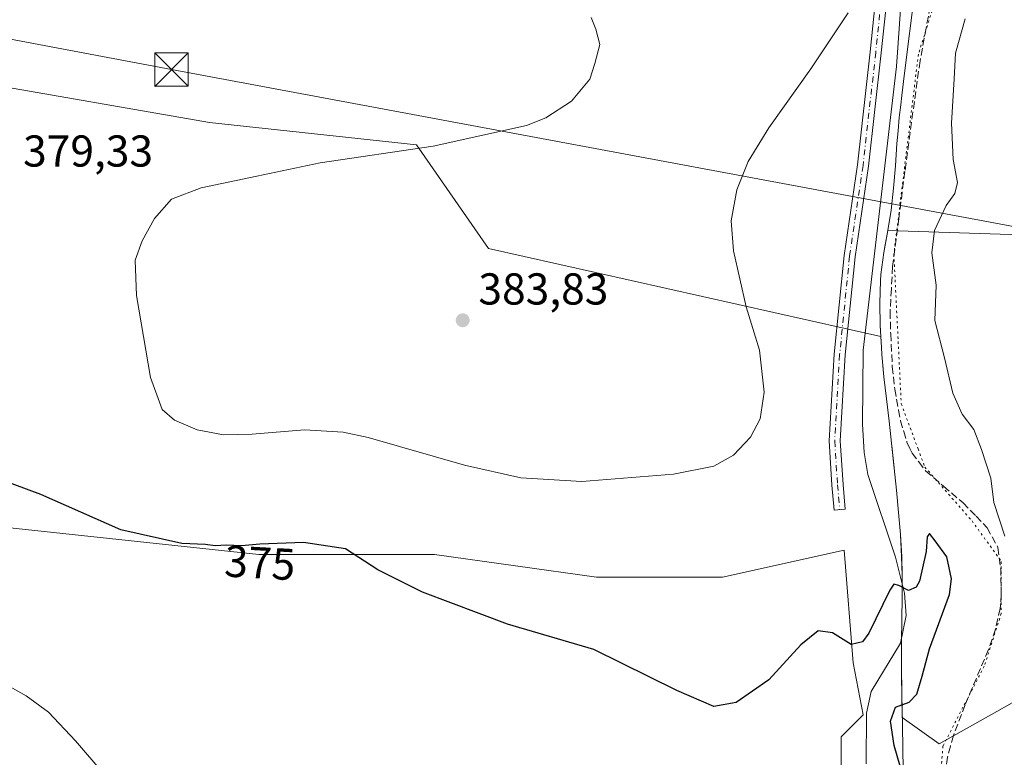
# Model space of a CAD drawing. Units: metres. Extents: x 597507 to 600983, y 4708295 to 4710658.
# Drawn here: x 600556 to 600777, y 4709914 to 4710079 of the extents above; entities that cross this region are included whole.
import ezdxf
from ezdxf.enums import TextEntityAlignment as Align

# ---------------------------------------------------------------- set-up
doc = ezdxf.new("R2010")
doc.units = ezdxf.units.M
doc.header["$MEASUREMENT"] = 0
for name, pattern in [('DGN Style 3', [2.307223458686699, 1.648016756204785, -0.6592067024819142]), ('DGN Style 4', [2.6384748266838614, 1.318413404963828, -0.6592067024819142, 0.001648016756204785, -0.6592067024819142]), ('DGN Style 5', [1.1536117293433497, 0.4944050268614355, -0.6592067024819142])]:
    doc.linetypes.add(name, pattern=pattern)
for name, color, linetype, lineweight in [('Camino Cxs', 7, 'Continuous', 0), ('Camino eje', 30, 'DGN Style 4', 13), ('Cima', 7, 'Continuous', 0), ('Comarca', 135, 'Continuous', 13), ('Comarca CxS', 21, 'Continuous', 0), ('Corriente natural lineal', 142, 'Continuous', 13), ('Cultivos herbáceos CxS', 92, 'Continuous', 0), ('Curva de nivel maestra', 30, 'Continuous', 30), ('Curva de nivel normal', 30, 'Continuous', 0), ('Matorral CxS', 135, 'Continuous', 0), ('Municipio', 91, 'Continuous', 13), ('Municipio CxS', 4, 'Continuous', 0), ('Punto de cota en terreno', 7, 'Continuous', 0), ('Rótulo de curva de nivel directora', 7, 'Continuous', 0), ('Rótulo de punto de cota en terreno', 7, 'Continuous', 0), ('Senda', 7, 'DGN Style 3', 0), ('Suelo desnudo CxS', 253, 'Continuous', 0), ('Tendido', 6, 'Continuous', 0), ('Torre de tendido puntual', 7, 'Continuous', 0), ('Vía pecuaria CxS', 92, 'Continuous', 13), ('Vía pecuaria eje', 92, 'DGN Style 5', 0)]:
    doc.layers.add(name, color=color, linetype=linetype, lineweight=lineweight)
doc.styles.add('Style-Arial', font='txt')

# ---------------------------------------------------------------- blocks, each defined once
blk = doc.blocks.new('5PATER')
at = {"layer": 'Suelo desnudo CxS', "linetype": 'Continuous', "lineweight": 0}
h = blk.add_hatch(color=51, dxfattribs=at)
edge = h.paths.add_edge_path()
edge.add_ellipse((0, 0), major_axis=(-0.1095731443231308, -0.1110710700762829), ratio=0.9994222409660322, start_angle=0, end_angle=360)
blk = doc.blocks.new('5TTEND')
at = {"layer": 'Cima', "color": 7, "linetype": 'Continuous', "lineweight": 0}
for p, q in [((-0.375, 0.3754), (0.375, -0.3746)), ((0.3720000000000001, 0.3784000000000001), (-0.3720000000000001, -0.3776))]:
    blk.add_line(p, q, dxfattribs=at)
at = {"layer": 'Cima', "color": 7, "linetype": 'Continuous', "lineweight": 0, "flags": 128}
blk.add_lwpolyline([(-0.375, -0.3746), (0.375, -0.3746), (0.375, 0.3754), (-0.375, 0.3754), (-0.3720000000000001, -0.3776)], dxfattribs=at)

msp = doc.modelspace()

# ---------------------------------------------------------------- linework, layer by layer
at = {"layer": 'Camino Cxs', "color": 7, "linetype": 'Continuous', "lineweight": 0}
msp.add_polyline3d([(600751.2412999999, 4710085.8465, 379.9409000000014), (600749.8063000003, 4710071.814099999, 379.4223000000056), (600746.9455000004, 4710046.385700001, 378.8429999999935), (600743.9303000001, 4710026.072899999, 378.3138999999938), (600741.7134999996, 4710004.062700001, 378.1404999999941), (600740.6080999998, 4709984.7981, 377.8386000000028), (600741.2374999998, 4709975.044700001, 377.2388999999966), (600741.7125000004, 4709969.501499999, 376.7369999999937), (600739.2216999996, 4709969.288100001, 376.7753999999986), (600738.7443000004, 4709974.8575, 377.2942000000039), (600738.1035000002, 4709984.789100001, 377.9326000000001), (600739.2207000004, 4710004.259500001, 378.2048999999971), (600741.4489000002, 4710026.381899999, 378.340400000001), (600744.4660999998, 4710046.709100001, 378.8666999999987), (600747.3205000004, 4710072.080900001, 379.5028000000021), (600748.7429000001, 4710085.988500001, 380.0132000000012)], dxfattribs=at)
msp.add_polyline3d([(600751.2412999999, 4710085.8465, 379.9409000000014), (600749.8063000003, 4710071.814099999, 379.4223000000056), (600746.9455000004, 4710046.385700001, 378.8429999999935), (600743.9303000001, 4710026.072899999, 378.3138999999938), (600741.7134999996, 4710004.062700001, 378.1404999999941), (600740.6080999998, 4709984.7981, 377.8386000000028), (600741.2374999998, 4709975.044700001, 377.2388999999966), (600741.7125000004, 4709969.501499999, 376.7369999999937), (600739.2216999996, 4709969.288100001, 376.7753999999986), (600738.7443000004, 4709974.8575, 377.2942000000039), (600738.1035000002, 4709984.789100001, 377.9326000000001), (600739.2207000004, 4710004.259500001, 378.2048999999971), (600741.4489000002, 4710026.381899999, 378.340400000001), (600744.4660999998, 4710046.709100001, 378.8666999999987), (600747.3205000004, 4710072.080900001, 379.5028000000021), (600748.7429000001, 4710085.988500001, 380.0132000000012)], dxfattribs=at)
at = {"layer": 'Camino eje', "color": 30, "linetype": 'DGN Style 4', "lineweight": 13}
msp.add_polyline3d([(600738.0273000002, 4710121.6193, 382.3451999999961), (600739.6732999999, 4710117.191299999, 382.017200000002), (600742.8482999997, 4710113.8575, 381.9100000000035), (600746.9759000001, 4710110.682499999, 381.5620000000054), (600749.1983000003, 4710106.872500001, 381.4158000000025), (600750.1508999999, 4710099.5701, 380.8497999999963), (600749.9921000004, 4710085.917500001, 379.9774000000034), (600748.5632999997, 4710071.9475, 379.4627000000037), (600745.7059000004, 4710046.547499999, 378.8626999999979), (600742.6897, 4710026.227499999, 378.3322999999946), (600740.4671, 4710004.1611, 378.172900000005), (600739.3558999998, 4709984.793500001, 377.8855999999942), (600739.9908999996, 4709974.951099999, 377.2663999999932), (600740.4671, 4709969.3947, 376.7565000000032)], dxfattribs=at)
at = {"layer": 'Comarca', "color": 135, "linetype": 'Continuous', "lineweight": 13, "flags": 128}
msp.add_lwpolyline([(600754.8180000002, 4709907.442000001), (600754.6550000008, 4709915.398000001), (600754.5330000002, 4709921.313000001), (600754.4010000008, 4709927.738), (600754.3150000009, 4709934.732999999), (600754.334, 4709939.734), (600754.4960000007, 4709949.736000001), (600754.494000001, 4709954.735000002), (600754.3840000015, 4709958.772000002), (600754.0980000005, 4709963.763000002), (600753.693000002, 4709968.746), (600753.2120000004, 4709973.724000001), (600752.1280000013, 4709984.278000004), (600751.9740000019, 4709985.671000001), (600751.5800000012, 4709989.249), (600750.9709999998, 4709994.214000001), (600750.3930000007, 4709999.182000002), (600749.9400000006, 4710004.160000003), (600749.8400000001, 4710005.715000002), (600749.5910000007, 4710010.715000002), (600749.4840000019, 4710015.718), (600749.6140000016, 4710020.716), (600749.7070000018, 4710022.117000001), (600750.3660000024, 4710027.068999999), (600751.2990000009, 4710031.987000002), (600752.0420000014, 4710036.546), (600752.5630000011, 4710041.518000001), (600752.9600000003, 4710046.503000001), (600753.3270000005, 4710051.491000001), (600753.5810000005, 4710054.357), (600753.8430000017, 4710057.321000002), (600754.1560000011, 4710060.153000002), (600754.3920000006, 4710062.291000001), (600754.9890000012, 4710067.255000004), (600757.3669999995, 4710085.752)], dxfattribs=at)
msp.add_lwpolyline([(600754.8180000002, 4709907.442000001), (600754.6550000008, 4709915.398000001), (600754.5330000002, 4709921.313000001), (600754.4010000008, 4709927.738), (600754.3150000009, 4709934.732999999), (600754.334, 4709939.734), (600754.4960000007, 4709949.736000001), (600754.494000001, 4709954.735000002), (600754.3840000015, 4709958.772000002), (600754.0980000005, 4709963.763000002), (600753.693000002, 4709968.746), (600753.2120000004, 4709973.724000001), (600752.1280000013, 4709984.278000004), (600751.9740000019, 4709985.671000001), (600751.5800000012, 4709989.249), (600750.9709999998, 4709994.214000001), (600750.3930000007, 4709999.182000002), (600749.9400000006, 4710004.160000003), (600749.8400000001, 4710005.715000002), (600749.5910000007, 4710010.715000002), (600749.4840000019, 4710015.718), (600749.6140000016, 4710020.716), (600749.7070000018, 4710022.117000001), (600750.3660000024, 4710027.068999999), (600751.2990000009, 4710031.987000002), (600752.0420000014, 4710036.546), (600752.5630000011, 4710041.518000001), (600752.9600000003, 4710046.503000001), (600753.3270000005, 4710051.491000001), (600753.5810000005, 4710054.357), (600753.8430000017, 4710057.321000002), (600754.1560000011, 4710060.153000002), (600754.3920000006, 4710062.291000001), (600754.9890000012, 4710067.255000004), (600757.3669999995, 4710085.752)], dxfattribs=at)
at = {"layer": 'Comarca CxS', "color": 21, "linetype": 'Continuous', "lineweight": 0, "flags": 128}
for points in [[(600757.366999999, 4710085.751999999), (600754.9890000006, 4710067.255000002), (600754.392, 4710062.291), (600754.1560000004, 4710060.153000001), (600753.8430000012, 4710057.321000001), (600753.5809999999, 4710054.357), (600753.3269999999, 4710051.490999999), (600752.9599999997, 4710046.503000001), (600752.5630000005, 4710041.518), (600752.0420000008, 4710036.545999999), (600751.2990000002, 4710031.987000001), (600750.3659999997, 4710027.069), (600749.7070000012, 4710022.117000001), (600749.614000001, 4710020.716), (600749.4839999991, 4710015.717999999), (600749.5910000001, 4710010.715000001), (600749.8399999995, 4710005.715000001), (600749.94, 4710004.160000001), (600750.393, 4709999.182000001), (600750.9709999993, 4709994.214000001), (600751.5800000007, 4709989.249), (600751.9740000013, 4709985.671), (600752.1279999985, 4709984.278000002), (600753.2119999998, 4709973.723999999), (600753.6929999993, 4709968.745999999), (600754.0979999999, 4709963.763000002), (600754.3839999987, 4709958.772000001), (600754.4940000004, 4709954.735), (600754.4960000003, 4709949.736), (600754.3339999994, 4709939.733999999), (600754.3150000004, 4709934.732999999), (600754.4010000002, 4709927.738), (600754.5329999997, 4709921.313), (600754.6550000003, 4709915.398), (600754.8179999996, 4709907.442)], [(600754.8179999996, 4709907.442), (600754.6550000003, 4709915.398), (600754.5329999997, 4709921.313), (600754.4010000002, 4709927.738), (600754.3150000004, 4709934.732999999), (600754.3339999994, 4709939.733999999), (600754.4960000003, 4709949.736), (600754.4940000004, 4709954.735), (600754.3839999987, 4709958.772000001), (600754.0979999999, 4709963.763000002), (600753.6929999993, 4709968.745999999), (600753.2119999998, 4709973.723999999), (600752.1279999985, 4709984.278000002), (600751.9740000013, 4709985.671), (600751.5800000007, 4709989.249), (600750.9709999993, 4709994.214000001), (600750.393, 4709999.182000001), (600749.94, 4710004.160000001), (600749.8399999995, 4710005.715000001), (600749.5910000001, 4710010.715000001), (600749.4839999991, 4710015.717999999), (600749.614000001, 4710020.716), (600749.7070000012, 4710022.117000001), (600750.3659999997, 4710027.069), (600751.2990000002, 4710031.987000001), (600752.0420000008, 4710036.545999999), (600752.5630000005, 4710041.518), (600752.9599999997, 4710046.503000001), (600753.3269999999, 4710051.490999999), (600753.5809999999, 4710054.357), (600753.8430000012, 4710057.321000001), (600754.1560000004, 4710060.153000001), (600754.392, 4710062.291), (600754.9890000006, 4710067.255000002), (600757.366999999, 4710085.751999999)]]:
    msp.add_lwpolyline(points, dxfattribs=at)
at = {"layer": 'Corriente natural lineal', "color": 142, "linetype": 'Continuous', "lineweight": 13}
msp.add_polyline3d([(600754.2801000001, 4710083.6801, 379.7073999999994), (600753.2200999996, 4710068.7401, 379.073000000004), (600745.7600999996, 4710005.120100001, 377.728099999993), (600745.5601000005, 4709988.5601, 377.6236000000063), (600745.9600999998, 4709982.1601, 377.4073999999964), (600746.8101000005, 4709977.2501, 377.1404999999941), (600752.9901000002, 4709958.7401, 375.8331000000035), (600755.0401, 4709950.640100001, 375.368100000007), (600755.3701, 4709945.6501, 374.8034999999945), (600754.1001000004, 4709939.460100001, 374.1603000000032), (600747.5201000003, 4709928.5601, 373.7888999999996), (600746.4700999996, 4709923.690099999, 373.3386000000028), (600746.4501, 4709912.370100001, 372.5858000000007)], dxfattribs=at)
at = {"layer": 'Cultivos herbáceos CxS', "color": 92, "linetype": 'Continuous', "lineweight": 0}
for points in [[(600936.8115999997, 4710086.667400001, 385.2017000000051), (600937.8145000003, 4710017.476500001, 384.9201999999932), (600922.0258999999, 4710019.257300001, 384.8334999999934), (600860.5291999998, 4710028.1099, 383.0739000000031), (600826.9051000001, 4710028.995300001, 382.8606), (600788.0922999998, 4710030.769900001, 381.5816999999952), (600778.7622999996, 4710031.0777, 381.222299999994), (600751.2873999998, 4710031.983899999, 378.1478000000061), (600750.5201000003, 4710027.9265, 377.9355000000069), (600750.3570999998, 4710027.063100001, 377.9141999999993), (600749.6969, 4710022.113100001, 377.8867999999929), (600749.6070999998, 4710020.713300001, 377.8794000000053), (600749.4769000001, 4710015.713099999, 377.8524000000034), (600749.5867, 4710010.713099999, 377.7255000000005), (600749.7061999999, 4710008.222999999, 377.5731999999989), (600661.6743000001, 4710027.9527, 382.1037000000069), (600645.5169000002, 4710051.179500001, 379.7525000000023), (600599.0630999999, 4710056.229499999, 378.2479000000022), (600546.5504000002, 4710065.318700001, 376.3022000000055)], [(600546.5504000002, 4710065.318700001, 376.3022000000055), (600599.0630999999, 4710056.229499999, 378.2479000000022), (600645.5169000002, 4710051.179500001, 379.7525000000023), (600661.6743000001, 4710027.9527, 382.1037000000069), (600749.7061999999, 4710008.222999999, 377.5731999999989), (600749.8267000001, 4710005.713099999, 377.4962999999989), (600749.9265000002, 4710004.1533, 377.4642000000022), (600750.1564999997, 4710001.712099999, 377.4118000000017), (600750.1568999998, 4710001.708100001, 377.4118000000017), (600750.3865, 4709999.183300001, 377.3695000000007), (600750.9665000001, 4709994.213099999, 377.2801000000036), (600751.5664999997, 4709989.2433, 377.234500000006), (600752.1164999995, 4709984.2731, 377.135500000004), (600752.1763000004, 4709983.6733, 377.1199000000051), (600752.5253, 4709980.2665, 377.004700000005), (600752.6864999998, 4709978.6931, 376.956600000005), (600753.2061000001, 4709973.723300001, 376.8343000000023), (600753.6858999999, 4709968.743100001, 376.6940999999933), (600754.0859000003, 4709963.763300001, 376.4213000000018), (600754.3759000005, 4709958.7733, 375.9477000000043), (600754.4858999997, 4709954.733100001, 375.670499999993), (600754.4857000001, 4709949.733300001, 375.295499999993), (600754.4055000005, 4709944.733100001, 374.7755999999936), (600754.3255000003, 4709939.733300001, 374.1787999999942), (600754.3057000004, 4709934.733100001, 373.7051000000066), (600754.3255000003, 4709932.7335, 373.5687000000034), (600754.3359000003, 4709931.989700001, 373.5718999999954), (600754.3953, 4709927.733300001, 373.7350000000006), (600754.4852999998, 4709922.733300001, 374.4220999999961), (600762.8268999998, 4709916.827500001, 375.8050999999978), (600775.7241000002, 4709924.1171, 376.7811999999976), (600779.1766999997, 4709926.068499999, 377.4894000000059)], [(600749.7061999999, 4710008.222999999, 377.5731999999989), (600661.6743000001, 4710027.9527, 382.1037000000069), (600645.5169000002, 4710051.179500001, 379.7525000000023), (600599.0630999999, 4710056.229499999, 378.2479000000022), (600546.5504000002, 4710065.318700001, 376.3022000000055)], [(600749.7061999999, 4710008.222999999, 377.5731999999989), (600661.6743000001, 4710027.9527, 382.1037000000069), (600645.5169000002, 4710051.179500001, 379.7525000000023), (600599.0630999999, 4710056.229499999, 378.2479000000022), (600546.5504000002, 4710065.318700001, 376.3022000000055)], [(600937.8145000003, 4710017.476500001, 384.9201999999932), (600922.0258999999, 4710019.257300001, 384.8334999999934), (600860.5291999998, 4710028.1099, 383.0739000000031), (600826.9051000001, 4710028.995300001, 382.8606), (600788.0922999998, 4710030.769900001, 381.5816999999952), (600778.7622999996, 4710031.0777, 381.222299999994), (600751.2873999998, 4710031.983899999, 378.1478000000061), (600750.5201000003, 4710027.9265, 377.9355000000069), (600750.3570999998, 4710027.063100001, 377.9141999999993), (600749.6969, 4710022.113100001, 377.8867999999929), (600749.6070999998, 4710020.713300001, 377.8794000000053), (600749.4769000001, 4710015.713099999, 377.8524000000034), (600749.5867, 4710010.713099999, 377.7255000000005), (600749.7061999999, 4710008.222999999, 377.5731999999989)], [(600749.7061999999, 4710008.222999999, 377.5731999999989), (600749.8267000001, 4710005.713099999, 377.4962999999989), (600749.9265000002, 4710004.1533, 377.4642000000022), (600750.1564999997, 4710001.712099999, 377.4118000000017), (600750.1568999998, 4710001.708100001, 377.4118000000017), (600750.3865, 4709999.183300001, 377.3695000000007), (600750.9665000001, 4709994.213099999, 377.2801000000036), (600751.5664999997, 4709989.2433, 377.234500000006), (600752.1164999995, 4709984.2731, 377.135500000004), (600752.1763000004, 4709983.6733, 377.1199000000051), (600752.5253, 4709980.2665, 377.004700000005), (600752.6864999998, 4709978.6931, 376.956600000005), (600753.2061000001, 4709973.723300001, 376.8343000000023), (600753.6858999999, 4709968.743100001, 376.6940999999933), (600754.0859000003, 4709963.763300001, 376.4213000000018), (600754.3759000005, 4709958.7733, 375.9477000000043), (600754.4858999997, 4709954.733100001, 375.670499999993), (600754.4857000001, 4709949.733300001, 375.295499999993), (600754.4055000005, 4709944.733100001, 374.7755999999936), (600754.3255000003, 4709939.733300001, 374.1787999999942), (600754.3057000004, 4709934.733100001, 373.7051000000066), (600754.3255000003, 4709932.7335, 373.5687000000034), (600754.3359000003, 4709931.989700001, 373.5718999999954), (600754.3953, 4709927.733300001, 373.7350000000006), (600754.4852999998, 4709922.733300001, 374.4220999999961), (600762.8268999998, 4709916.827500001, 375.8050999999978), (600775.7241000002, 4709924.1171, 376.7811999999976), (600779.1766999997, 4709926.068499999, 377.4894000000059)], [(600658.5369999995, 4709760.7281, 368.6762000000017), (600587.9123999998, 4709789.206499999, 367.5163999999932), (600590.1908999998, 4709811.988700001, 366.8087999999989), (600597.0257000001, 4709816.545100001, 367.3154000000068), (600609.5559, 4709823.3795, 368.0865999999951), (600633.4775, 4709830.2139, 368.9311000000016), (600705.2418999998, 4709846.160700001, 371.5296999999992), (600735.2249999996, 4709858.315500001, 371.0516000000061), (600734.8152999999, 4709863.641899999, 372.0173999999971), (600740.7704999996, 4709889.842499999, 372.9956999999995), (600740.7708999999, 4709918.424900001, 373.8935000000056), (600745.7165999999, 4709923.3705, 373.4429999999993), (600743.4716999996, 4709935.044500001, 374.7725000000065), (600741.4523, 4709960.290899999, 376.0359000000026), (600714.1858999999, 4709954.232100001, 376.4667999999947), (600685.9096999997, 4709954.2325, 377.5363999999972), (600649.5547000002, 4709959.282099999, 375.9226999999955), (600610.1700999998, 4709959.2827, 375.0320000000065), (600553.6177000003, 4709965.342300001, 373.4207000000025)], [(600553.6177000003, 4709965.342300001, 373.4207000000025), (600610.1700999998, 4709959.2827, 375.0320000000065), (600649.5547000002, 4709959.282099999, 375.9226999999955), (600685.9096999997, 4709954.2325, 377.5363999999972), (600714.1858999999, 4709954.232100001, 376.4667999999947), (600741.4523, 4709960.290899999, 376.0359000000026), (600743.4716999996, 4709935.044500001, 374.7725000000065), (600745.7165999999, 4709923.3705, 373.4429999999993), (600740.7708999999, 4709918.424900001, 373.8935000000056), (600740.7704999996, 4709889.842499999, 372.9956999999995), (600734.8152999999, 4709863.641899999, 372.0173999999971), (600735.2249999996, 4709858.315500001, 371.0516000000061), (600705.2418999998, 4709846.160700001, 371.5296999999992), (600633.4775, 4709830.2139, 368.9311000000016), (600609.5559, 4709823.3795, 368.0865999999951), (600597.0257000001, 4709816.545100001, 367.3154000000068), (600590.1908999998, 4709811.988700001, 366.8087999999989), (600587.9123999998, 4709789.206499999, 367.5163999999932), (600658.5369999995, 4709760.7281, 368.6762000000017)], [(600553.6177000003, 4709965.342300001, 373.4207000000025), (600610.1700999998, 4709959.2827, 375.0320000000065), (600649.5547000002, 4709959.282099999, 375.9226999999955), (600685.9096999997, 4709954.2325, 377.5363999999972), (600714.1858999999, 4709954.232100001, 376.4667999999947), (600741.4523, 4709960.290899999, 376.0359000000026), (600743.4716999996, 4709935.044500001, 374.7725000000065), (600745.7165999999, 4709923.3705, 373.4429999999993), (600740.7708999999, 4709918.424900001, 373.8935000000056), (600740.7704999996, 4709889.842499999, 372.9956999999995), (600734.8152999999, 4709863.641899999, 372.0173999999971), (600735.2249999996, 4709858.315500001, 371.0516000000061), (600705.2418999998, 4709846.160700001, 371.5296999999992), (600633.4775, 4709830.2139, 368.9311000000016), (600609.5559, 4709823.3795, 368.0865999999951), (600597.0257000001, 4709816.545100001, 367.3154000000068), (600590.1908999998, 4709811.988700001, 366.8087999999989), (600587.9123999998, 4709789.206499999, 367.5163999999932), (600658.5369999995, 4709760.7281, 368.6762000000017)], [(600553.6177000003, 4709965.342300001, 373.4207000000025), (600610.1700999998, 4709959.2827, 375.0320000000065), (600649.5547000002, 4709959.282099999, 375.9226999999955), (600685.9096999997, 4709954.2325, 377.5363999999972), (600714.1858999999, 4709954.232100001, 376.4667999999947), (600741.4523, 4709960.290899999, 376.0359000000026), (600743.4716999996, 4709935.044500001, 374.7725000000065), (600745.7165999999, 4709923.3705, 373.4429999999993), (600740.7708999999, 4709918.424900001, 373.8935000000056), (600740.7704999996, 4709889.842499999, 372.9956999999995), (600734.8152999999, 4709863.641899999, 372.0173999999971), (600735.2249999996, 4709858.315500001, 371.0516000000061), (600705.2418999998, 4709846.160700001, 371.5296999999992), (600633.4775, 4709830.2139, 368.9311000000016), (600609.5559, 4709823.3795, 368.0865999999951), (600597.0257000001, 4709816.545100001, 367.3154000000068), (600590.1908999998, 4709811.988700001, 366.8087999999989), (600587.9123999998, 4709789.206499999, 367.5163999999932), (600658.5369999995, 4709760.7281, 368.6762000000017)]]:
    msp.add_polyline3d(points, dxfattribs=at)
at = {"layer": 'Curva de nivel maestra', "color": 30, "linetype": 'Continuous', "lineweight": 30, "elevation": 375, "flags": 128}
msp.add_lwpolyline([(600754.0599999996, 4709911.8301), (600752.6799999997, 4709916.440099999), (600751.9000000004, 4709921.920100001), (600753.0199999996, 4709925.040100001), (600756.0700000003, 4709926.220100001), (600757.7800000003, 4709928.0101), (600758.9900000002, 4709932.040100001), (600760.6100000005, 4709938.170100001), (600765.1200000001, 4709950.3101), (600765.54, 4709953.8201), (600764.5300000003, 4709958.7601), (600761.9199999999, 4709962.350099999), (600760.6100000005, 4709964.050100001), (600760.0800000001, 4709963.2601), (600759.8700000001, 4709959.9801), (600758.3799999999, 4709953.3101), (600757.6200000001, 4709952.0101), (600755.9400000004, 4709951.270099999), (600753.7199999997, 4709952.390100001), (600752.6100000005, 4709952.6801), (600751.7000000002, 4709951.3201), (600747.0099999999, 4709941.6801), (600745.5999999996, 4709939.7401), (600743.0599999996, 4709939.120100001), (600738.8700000001, 4709941.720100001), (600735.6399999997, 4709942.1801), (600731.7400000002, 4709939.030099999), (600724.5499999998, 4709931.220100001), (600717.2199999997, 4709926.1501), (600712.2300000006, 4709925.210100001), (600703.9100000003, 4709928.8301), (600685.29, 4709938.020099999), (600665.9100000003, 4709943.6801), (600646.8899999997, 4709950.880100001), (600636.8200000003, 4709955.850099999), (600629.6100000005, 4709960.600099999), (600620.1799999997, 4709962.030099999), (600610.3399999999, 4709961.640100001), (600606.2800000003, 4709961.220100001), (600602.9100000003, 4709961.4101), (600600.3399999999, 4709961.280099999), (600598.1600000003, 4709961.5601), (600592.8499999996, 4709961.790100001), (600579.1600000003, 4709964.860099999), (600561.2100000001, 4709972.7501), (600552.2300000006, 4709976.110099999)], dxfattribs=at)
at = {"layer": 'Curva de nivel normal', "color": 30, "linetype": 'Continuous', "lineweight": 0, "flags": 128}
for points, elevation in [([(600742.3600000005, 4710080.780099999), (600733.9699999997, 4710068.2401), (600724.5999999996, 4710054.9801), (600719.9100000003, 4710047.450099999), (600717.4199999999, 4710041.120100001), (600716.0999999996, 4710034.120100001), (600716.6799999997, 4710027.450099999), (600719.4900000002, 4710014.8301), (600722.4500000002, 4710005.1801), (600723.5300000003, 4709995.7301), (600722.5999999996, 4709989.7301), (600720.4800000006, 4709985.640100001), (600716.6200000001, 4709981.620100001), (600712.2300000006, 4709979.100099999), (600703.1699999999, 4709977.3201), (600682.6500000004, 4709975.710100001), (600668.9500000002, 4709976.4801), (600656.2800000003, 4709979.340100001), (600634.6900000004, 4709985.5801), (600629.0599999996, 4709986.770099999), (600620.4199999999, 4709987.3101), (600608.6399999997, 4709986.280099999), (600602.25, 4709986.140100001), (600596.2999999998, 4709987.280099999), (600591.2199999997, 4709989.450099999), (600588.5, 4709991.800100001), (600585.8200000003, 4709999.020099999), (600582.7100000001, 4710017.4001), (600582.4400000004, 4710025.360099999), (600584, 4710029.670100001), (600586.7300000006, 4710034.6601), (600590.5800000001, 4710039.0001), (600597.2300000006, 4710041.5601), (600609.7400000002, 4710044.1601), (600623.8899999997, 4710047.1801), (600649.2300000006, 4710050.870100001), (600670.2300000006, 4710055.530099999), (600674.5300000003, 4710057.2401), (600680.3099999996, 4710061.0101), (600684.4400000004, 4710065.940099999), (600685.5599999996, 4710069.450099999), (600686.6500000004, 4710073.7401), (600685.7599999999, 4710077.1501), (600684.6900000004, 4710079.780099999)], 380), ([(600777.5499999998, 4709963.460100001), (600775.0300000003, 4709970.940099999), (600774.4100000003, 4709976.4301), (600772.2599999999, 4709982.880100001), (600770.5599999996, 4709987.3201), (600767.9500000002, 4709990.780099999), (600765.8799999999, 4709995.5001), (600763.9600000001, 4710003.4001), (600761.8300000001, 4710011.780099999), (600762.1200000001, 4710019.690099999), (600761.1799999997, 4710026.960100001), (600761.7400000002, 4710031.9901), (600764.3399999999, 4710037.600099999), (600766.3300000001, 4710040.300100001), (600766.8799999999, 4710042.720100001), (600765.9299999997, 4710047.9001), (600765.5499999998, 4710056.0801), (600766.1200000001, 4710065.9801), (600766.4400000004, 4710071.7501), (600768.5999999996, 4710079.450099999)], 380), ([(600581.7599999999, 4709902.700099999), (600569.0099999999, 4709917.5101), (600562.9299999997, 4709923.9801), (600557.9800000006, 4709927.600099999), (600551.2300000006, 4709931.340100001)], 370)]:
    msp.add_lwpolyline(points, dxfattribs=dict(at, elevation=elevation))
at = {"layer": 'Matorral CxS', "color": 135, "linetype": 'Continuous', "lineweight": 0}
for points in [[(600779.1766999997, 4709926.068499999, 377.4894000000059), (600775.7241000002, 4709924.1171, 376.7811999999976), (600762.8268999998, 4709916.827500001, 375.8050999999978), (600754.4852999998, 4709922.733300001, 374.4220999999961), (600754.3953, 4709927.733300001, 373.7350000000006), (600754.3359000003, 4709931.989700001, 373.5718999999954), (600754.3255000003, 4709932.7335, 373.5687000000034), (600754.3057000004, 4709934.733100001, 373.7051000000066), (600754.3255000003, 4709939.733300001, 374.1787999999942), (600754.4055000005, 4709944.733100001, 374.7755999999936), (600754.4857000001, 4709949.733300001, 375.295499999993), (600754.4858999997, 4709954.733100001, 375.670499999993), (600754.3759000005, 4709958.7733, 375.9477000000043), (600754.0859000003, 4709963.763300001, 376.4213000000018), (600753.6858999999, 4709968.743100001, 376.6940999999933), (600753.2061000001, 4709973.723300001, 376.8343000000023), (600752.6864999998, 4709978.6931, 376.956600000005), (600752.5253, 4709980.2665, 377.004700000005), (600752.1763000004, 4709983.6733, 377.1199000000051), (600752.1164999995, 4709984.2731, 377.135500000004), (600751.5664999997, 4709989.2433, 377.234500000006), (600750.9665000001, 4709994.213099999, 377.2801000000036), (600750.3865, 4709999.183300001, 377.3695000000007), (600750.1568999998, 4710001.708100001, 377.4118000000017), (600750.1564999997, 4710001.712099999, 377.4118000000017), (600749.9265000002, 4710004.1533, 377.4642000000022), (600749.8267000001, 4710005.713099999, 377.4962999999989), (600749.7061999999, 4710008.222999999, 377.5731999999989), (600749.5867, 4710010.713099999, 377.7255000000005), (600749.4769000001, 4710015.713099999, 377.8524000000034), (600749.6070999998, 4710020.713300001, 377.8794000000053), (600749.6969, 4710022.113100001, 377.8867999999929), (600750.3570999998, 4710027.063100001, 377.9141999999993), (600750.5201000003, 4710027.9265, 377.9355000000069), (600751.2873999998, 4710031.983899999, 378.1478000000061), (600778.7622999996, 4710031.0777, 381.222299999994)], [(600937.8145000003, 4710017.476500001, 384.9201999999932), (600922.0258999999, 4710019.257300001, 384.8334999999934), (600860.5291999998, 4710028.1099, 383.0739000000031), (600826.9051000001, 4710028.995300001, 382.8606), (600788.0922999998, 4710030.769900001, 381.5816999999952), (600778.7622999996, 4710031.0777, 381.222299999994), (600751.2873999998, 4710031.983899999, 378.1478000000061), (600750.5201000003, 4710027.9265, 377.9355000000069), (600750.3570999998, 4710027.063100001, 377.9141999999993), (600749.6969, 4710022.113100001, 377.8867999999929), (600749.6070999998, 4710020.713300001, 377.8794000000053), (600749.4769000001, 4710015.713099999, 377.8524000000034), (600749.5867, 4710010.713099999, 377.7255000000005), (600749.7061999999, 4710008.222999999, 377.5731999999989)], [(600749.7061999999, 4710008.222999999, 377.5731999999989), (600749.8267000001, 4710005.713099999, 377.4962999999989), (600749.9265000002, 4710004.1533, 377.4642000000022), (600750.1564999997, 4710001.712099999, 377.4118000000017), (600750.1568999998, 4710001.708100001, 377.4118000000017), (600750.3865, 4709999.183300001, 377.3695000000007), (600750.9665000001, 4709994.213099999, 377.2801000000036), (600751.5664999997, 4709989.2433, 377.234500000006), (600752.1164999995, 4709984.2731, 377.135500000004), (600752.1763000004, 4709983.6733, 377.1199000000051), (600752.5253, 4709980.2665, 377.004700000005), (600752.6864999998, 4709978.6931, 376.956600000005), (600753.2061000001, 4709973.723300001, 376.8343000000023), (600753.6858999999, 4709968.743100001, 376.6940999999933), (600754.0859000003, 4709963.763300001, 376.4213000000018), (600754.3759000005, 4709958.7733, 375.9477000000043), (600754.4858999997, 4709954.733100001, 375.670499999993), (600754.4857000001, 4709949.733300001, 375.295499999993), (600754.4055000005, 4709944.733100001, 374.7755999999936), (600754.3255000003, 4709939.733300001, 374.1787999999942), (600754.3057000004, 4709934.733100001, 373.7051000000066), (600754.3255000003, 4709932.7335, 373.5687000000034), (600754.3359000003, 4709931.989700001, 373.5718999999954), (600754.3953, 4709927.733300001, 373.7350000000006), (600754.4852999998, 4709922.733300001, 374.4220999999961), (600762.8268999998, 4709916.827500001, 375.8050999999978), (600775.7241000002, 4709924.1171, 376.7811999999976), (600779.1766999997, 4709926.068499999, 377.4894000000059)]]:
    msp.add_polyline3d(points, dxfattribs=at)
at = {"layer": 'Municipio', "color": 91, "linetype": 'Continuous', "lineweight": 13, "flags": 128}
msp.add_lwpolyline([(600754.8180000002, 4709907.442000001), (600754.6550000008, 4709915.398000001), (600754.5330000002, 4709921.313000001), (600754.4010000008, 4709927.738), (600754.3150000009, 4709934.732999999), (600754.334, 4709939.734), (600754.4960000007, 4709949.736000001), (600754.494000001, 4709954.735000002), (600754.3840000015, 4709958.772000002), (600754.0980000005, 4709963.763000002), (600753.693000002, 4709968.746), (600753.2120000004, 4709973.724000001), (600752.1280000013, 4709984.278000004), (600751.9740000019, 4709985.671000001), (600751.5800000012, 4709989.249), (600750.9709999998, 4709994.214000001), (600750.3930000007, 4709999.182000002), (600749.9400000006, 4710004.160000003), (600749.8400000001, 4710005.715000002), (600749.5910000007, 4710010.715000002), (600749.4840000019, 4710015.718), (600749.6140000016, 4710020.716), (600749.7070000018, 4710022.117000001), (600750.3660000024, 4710027.068999999), (600751.2990000009, 4710031.987000002), (600752.0420000014, 4710036.546), (600752.5630000011, 4710041.518000001), (600752.9600000003, 4710046.503000001), (600753.3270000005, 4710051.491000001), (600753.5810000005, 4710054.357), (600753.8430000017, 4710057.321000002), (600754.1560000011, 4710060.153000002), (600754.3920000006, 4710062.291000001), (600754.9890000012, 4710067.255000004), (600757.3669999995, 4710085.752)], dxfattribs=at)
msp.add_lwpolyline([(600754.8180000002, 4709907.442000001), (600754.6550000008, 4709915.398000001), (600754.5330000002, 4709921.313000001), (600754.4010000008, 4709927.738), (600754.3150000009, 4709934.732999999), (600754.334, 4709939.734), (600754.4960000007, 4709949.736000001), (600754.494000001, 4709954.735000002), (600754.3840000015, 4709958.772000002), (600754.0980000005, 4709963.763000002), (600753.693000002, 4709968.746), (600753.2120000004, 4709973.724000001), (600752.1280000013, 4709984.278000004), (600751.9740000019, 4709985.671000001), (600751.5800000012, 4709989.249), (600750.9709999998, 4709994.214000001), (600750.3930000007, 4709999.182000002), (600749.9400000006, 4710004.160000003), (600749.8400000001, 4710005.715000002), (600749.5910000007, 4710010.715000002), (600749.4840000019, 4710015.718), (600749.6140000016, 4710020.716), (600749.7070000018, 4710022.117000001), (600750.3660000024, 4710027.068999999), (600751.2990000009, 4710031.987000002), (600752.0420000014, 4710036.546), (600752.5630000011, 4710041.518000001), (600752.9600000003, 4710046.503000001), (600753.3270000005, 4710051.491000001), (600753.5810000005, 4710054.357), (600753.8430000017, 4710057.321000002), (600754.1560000011, 4710060.153000002), (600754.3920000006, 4710062.291000001), (600754.9890000012, 4710067.255000004), (600757.3669999995, 4710085.752)], dxfattribs=at)
at = {"layer": 'Municipio CxS', "color": 4, "linetype": 'Continuous', "lineweight": 0, "flags": 128}
for points in [[(600757.366999999, 4710085.751999999), (600754.9890000006, 4710067.255000002), (600754.392, 4710062.291), (600754.1560000004, 4710060.153000001), (600753.8430000012, 4710057.321000001), (600753.5809999999, 4710054.357), (600753.3269999999, 4710051.490999999), (600752.9599999997, 4710046.503000001), (600752.5630000005, 4710041.518), (600752.0420000008, 4710036.545999999), (600751.2990000002, 4710031.987000001), (600750.3659999997, 4710027.069), (600749.7070000012, 4710022.117000001), (600749.614000001, 4710020.716), (600749.4839999991, 4710015.717999999), (600749.5910000001, 4710010.715000001), (600749.8399999995, 4710005.715000001), (600749.94, 4710004.160000001), (600750.393, 4709999.182000001), (600750.9709999993, 4709994.214000001), (600751.5800000007, 4709989.249), (600751.9740000013, 4709985.671), (600752.1279999985, 4709984.278000002), (600753.2119999998, 4709973.723999999), (600753.6929999993, 4709968.745999999), (600754.0979999999, 4709963.763000002), (600754.3839999987, 4709958.772000001), (600754.4940000004, 4709954.735), (600754.4960000003, 4709949.736), (600754.3339999994, 4709939.733999999), (600754.3150000004, 4709934.732999999), (600754.4010000002, 4709927.738), (600754.5329999997, 4709921.313), (600754.6550000003, 4709915.398), (600754.8179999996, 4709907.442)], [(600754.8179999996, 4709907.442), (600754.6550000003, 4709915.398), (600754.5329999997, 4709921.313), (600754.4010000002, 4709927.738), (600754.3150000004, 4709934.732999999), (600754.3339999994, 4709939.733999999), (600754.4960000003, 4709949.736), (600754.4940000004, 4709954.735), (600754.3839999987, 4709958.772000001), (600754.0979999999, 4709963.763000002), (600753.6929999993, 4709968.745999999), (600753.2119999998, 4709973.723999999), (600752.1279999985, 4709984.278000002), (600751.9740000013, 4709985.671), (600751.5800000007, 4709989.249), (600750.9709999993, 4709994.214000001), (600750.393, 4709999.182000001), (600749.94, 4710004.160000001), (600749.8399999995, 4710005.715000001), (600749.5910000001, 4710010.715000001), (600749.4839999991, 4710015.717999999), (600749.614000001, 4710020.716), (600749.7070000012, 4710022.117000001), (600750.3659999997, 4710027.069), (600751.2990000002, 4710031.987000001), (600752.0420000008, 4710036.545999999), (600752.5630000005, 4710041.518), (600752.9599999997, 4710046.503000001), (600753.3269999999, 4710051.490999999), (600753.5809999999, 4710054.357), (600753.8430000012, 4710057.321000001), (600754.1560000004, 4710060.153000001), (600754.392, 4710062.291), (600754.9890000006, 4710067.255000002), (600757.366999999, 4710085.751999999)]]:
    msp.add_lwpolyline(points, dxfattribs=at)
at = {"layer": 'Senda', "color": 7, "linetype": 'DGN Style 3', "lineweight": 0}
msp.add_polyline3d([(600760.8251, 4710082.3051, 379.4597000000067), (600759.8501000004, 4710077.4001, 379.3450000000012), (600758.4951, 4710070.0251, 379.1082000000025), (600756.5950999996, 4710056.3101, 378.7595000000001), (600755.1101000002, 4710045.245100001, 378.6024999999936), (600753.7301000003, 4710034.6051, 378.5390999999945), (600752.3450999996, 4710023.905099999, 378.1370000000024), (600752.0601000005, 4710018.920100001, 378.2163), (600751.7701000003, 4710013.795100001, 378.1003000000055), (600751.9151, 4710008.8051, 377.8261999999959), (600752.2801000001, 4710001.4301, 377.5207999999984), (600752.8551000003, 4709996.4001, 377.3831999999966), (600753.6551000001, 4709991.720100001, 377.2981), (600754.1350999996, 4709989.3301, 377.296199999997), (600754.8400999998, 4709986.9301, 377.2850000000035), (600755.5551000005, 4709984.545100001, 377.2747999999993), (600756.2351000002, 4709983.085100001, 377.2817000000068), (600756.7200999996, 4709982.0701, 377.2914000000019), (600758.2100999998, 4709980.065099999, 377.4428000000044), (600759.7351000002, 4709978.0801, 377.6264999999985), (600763.7751000002, 4709974.6151, 377.9625999999989), (600768.1501000002, 4709970.8751, 378.4489000000031), (600771.0651000004, 4709967.920100001, 378.8499000000011), (600773.5450999998, 4709965.325099999, 379.3840999999957), (600775.9901000002, 4709960.8751, 379.8267000000051), (600776.5900999998, 4709956.280099999, 379.7841999999946), (600776.6601, 4709953.780099999, 379.5731999999989), (600776.7150999998, 4709950.3301, 379.1502999999939), (600776.5950999996, 4709948.470100001, 378.8417999999947), (600776.4751000004, 4709947.2051, 378.6304999999993), (600775.4250999996, 4709942.530099999, 377.8467999999993), (600773.8400999998, 4709937.9801, 377.5148999999947), (600768.6101000002, 4709925.595100001, 376.2826999999961), (600765.9700999996, 4709918.715100001, 376.2036999999983), (600765.3151000004, 4709916.3101, 376.1612000000023), (600764.6700999998, 4709913.890100001, 376.0500999999931), (600763.9550999999, 4709908.2301, 375.7911000000022)], dxfattribs=at)
at = {"layer": 'Tendido', "color": 6, "linetype": 'Continuous', "lineweight": 0}
msp.add_polyline3d([(600938.0040999996, 4710004.396000001, 387.2805999999982), (600929.6535, 4710006.0197, 389.5972000000039), (600781.8399999999, 4710032.4, 384.8549999999959), (600590.5599999996, 4710068.09, 380.5506000000024), (600397.6799999997, 4710104.41, 375.0283999999957), (600214.3245999999, 4710138.734999999, 374.600900000005), (600024.3004999999, 4710173.6601, 369.0883000000031), (599815.2122999998, 4710213.034800001, 363.2136000000028), (599647.4400000004, 4710245.140000001, 361.7271000000038), (599483.2800000003, 4710275.859999999, 359.7648000000045), (599341.8399999999, 4710302.180000001, 359.5356999999931), (599158.7999999998, 4710336.5, 359.3653000000049), (599000.3200000003, 4710366.180000001, 358.6386999999959), (598826.4400000004, 4710398.980000001, 368.7930000000051), (598611.0899999999, 4710438.91, 351.969299999997), (598445.7699999996, 4710469.550000001, 343.3732000000018), (598263.6500000004, 4710503.15, 339.1116000000038), (598084.4726999998, 4710537.657600001, 345.2363000000041), (597933.9556, 4710565.746900001, 348.0084000000061), (597768.2427000003, 4710608.872500001, 327.9910999999993), (597752.7122, 4710612.7225, 324.1015999999945)], dxfattribs=at)
at = {"layer": 'Vía pecuaria CxS', "color": 92, "linetype": 'Continuous', "lineweight": 13}
msp.add_polyline3d([(600754.8180000001, 4709907.442, 374.9024000000064), (600754.6545000002, 4709915.397500001, 375.4468000000052), (600754.5329999998, 4709921.312799999, 375.5525000000052), (600754.4009999996, 4709927.738, 374.6652000000031), (600754.3150000004, 4709934.732999999, 374.0112999999984), (600754.3339999998, 4709939.733999999, 374.1432999999961), (600754.4960000003, 4709949.736, 375.3513999999996), (600754.494, 4709954.734999999, 375.9676999999938), (600754.3839999996, 4709958.772, 376.2663999999932), (600754.0980000002, 4709963.763, 376.6214999999939), (600753.6930000001, 4709968.745999999, 376.9309000000067), (600753.2120000003, 4709973.723999999, 377.0835999999982), (600752.1279999996, 4709984.278000001, 377.1904000000068), (600751.9743999997, 4709985.671, 377.222299999994), (600751.5800000001, 4709989.249, 377.2740999999951), (600750.9709999999, 4709994.214000001, 377.3525999999983), (600750.3930000003, 4709999.182, 377.5316000000021), (600749.9400000004, 4710004.16, 377.7173000000039), (600749.8399999999, 4710005.715, 377.7828000000009), (600749.591, 4710010.715, 378.0160999999935), (600749.4840000002, 4710015.718, 378.2013000000007), (600749.6140000002, 4710020.716, 378.171199999997), (600749.7070000004, 4710022.117000001, 378.1345000000001), (600750.3660000004, 4710027.069, 378.2180999999982), (600751.2989999996, 4710031.987000001, 378.3145999999979), (600752.0420000004, 4710036.546, 378.5179999999964), (600752.5630000001, 4710041.517999999, 378.5132000000012), (600752.9600000001, 4710046.503000001, 378.6343000000052), (600753.3269999997, 4710051.491000001, 378.7829000000056), (600753.5806999998, 4710054.357000001, 378.8255999999965), (600753.8430000005, 4710057.321000001, 378.8503999999957), (600754.1557999998, 4710060.152600001, 378.9038), (600754.392, 4710062.290999999, 378.9434000000037), (600754.9890000002, 4710067.255000001, 379.0586000000039), (600757.3669999996, 4710085.752, 379.7108000000007)], dxfattribs=at)
msp.add_polyline3d([(600754.8180000001, 4709907.442, 374.9024000000064), (600754.6545000002, 4709915.397500001, 375.4468000000052), (600754.5329999998, 4709921.312799999, 375.5525000000052), (600754.4009999996, 4709927.738, 374.6652000000031), (600754.3150000004, 4709934.732999999, 374.0112999999984), (600754.3339999998, 4709939.733999999, 374.1432999999961), (600754.4960000003, 4709949.736, 375.3513999999996), (600754.494, 4709954.734999999, 375.9676999999938), (600754.3839999996, 4709958.772, 376.2663999999932), (600754.0980000002, 4709963.763, 376.6214999999939), (600753.6930000001, 4709968.745999999, 376.9309000000067), (600753.2120000003, 4709973.723999999, 377.0835999999982), (600752.1279999996, 4709984.278000001, 377.1904000000068), (600751.9743999997, 4709985.671, 377.222299999994), (600751.5800000001, 4709989.249, 377.2740999999951), (600750.9709999999, 4709994.214000001, 377.3525999999983), (600750.3930000003, 4709999.182, 377.5316000000021), (600749.9400000004, 4710004.16, 377.7173000000039), (600749.8399999999, 4710005.715, 377.7828000000009), (600749.591, 4710010.715, 378.0160999999935), (600749.4840000002, 4710015.718, 378.2013000000007), (600749.6140000002, 4710020.716, 378.171199999997), (600749.7070000004, 4710022.117000001, 378.1345000000001), (600750.3660000004, 4710027.069, 378.2180999999982), (600751.2989999996, 4710031.987000001, 378.3145999999979), (600752.0420000004, 4710036.546, 378.5179999999964), (600752.5630000001, 4710041.517999999, 378.5132000000012), (600752.9600000001, 4710046.503000001, 378.6343000000052), (600753.3269999997, 4710051.491000001, 378.7829000000056), (600753.5806999998, 4710054.357000001, 378.8255999999965), (600753.8430000005, 4710057.321000001, 378.8503999999957), (600754.1557999998, 4710060.152600001, 378.9038), (600754.392, 4710062.290999999, 378.9434000000037), (600754.9890000002, 4710067.255000001, 379.0586000000039), (600757.3669999996, 4710085.752, 379.7108000000007)], dxfattribs=at)
at = {"layer": 'Vía pecuaria eje', "color": 92, "linetype": 'DGN Style 5', "lineweight": 0}
msp.add_polyline3d([(600762.5790999997, 4710085.7039, 379.5504999999976), (600758.1341000004, 4710071.5222, 379.1203999999998), (600752.6308000004, 4710026.648700001, 378.1775999999954), (600754.2846999997, 4709993.093900001, 377.3641999999964), (600758.0465000002, 4709983.0122, 377.453800000003), (600759.5763999998, 4709978.9122, 377.6465999999928), (600770.1597999996, 4709966.847200001, 378.5764999999956), (600776.7214000003, 4709957.7455, 379.9222000000009), (600776.7214000003, 4709946.103800001, 378.5630999999994), (600772.9113999996, 4709934.250499999, 377.2039999999979), (600763.6374000004, 4709916.370200001, 376.0733000000037), (600759.5763999998, 4709867.152000001, 373.4150999999983), (600759.5706000002, 4709864.8509, 373.4078000000009), (600759.5343000004, 4709850.490900001, 372.9318000000058), (600759.3698000005, 4709785.357999999, 371.4410000000062), (600759.3646999998, 4709783.331800001, 371.4207000000025), (600763.3093999998, 4709757.973099999, 371.2838999999949)], dxfattribs=at)

# ---------------------------------------------------------------- block references
at = {"layer": 'Punto de cota en terreno', "color": 7, "linetype": 'Continuous', "lineweight": 0, "xscale": 10, "yscale": 10, "zscale": 10}
msp.add_blockref('5PATER', (600655.8899999997, 4710011.850000001, 383.8300000000018), dxfattribs=at)
at = {"layer": 'Torre de tendido puntual', "color": 7, "linetype": 'Continuous', "lineweight": 0, "xscale": 10, "yscale": 10, "zscale": 10}
msp.add_blockref('5TTEND', (600590.5599999996, 4710068.09, 380.5506000000024), dxfattribs=at)

# ---------------------------------------------------------------- texts
at = {"layer": 'Rótulo de curva de nivel directora', "color": 7, "linetype": 'Continuous', "lineweight": 0, "style": 'Style-Arial'}
msp.add_text('375', height=7.000000000000002, rotation=356.7731651719604, dxfattribs=at).set_placement((600610.3996954394, 4709957.45309997), align=Align.MIDDLE_CENTER)
at = {"layer": 'Rótulo de punto de cota en terreno', "color": 7, "linetype": 'Continuous', "lineweight": 0, "style": 'Style-Arial'}
for s, p in [('379,33', (600557.2677999996, 4710046.3178)), ('383,83', (600659.4177999999, 4710015.377800001))]:
    msp.add_text(s, height=7.000000000000002, dxfattribs=at).set_placement(p)

doc.saveas('drawing.dxf')
